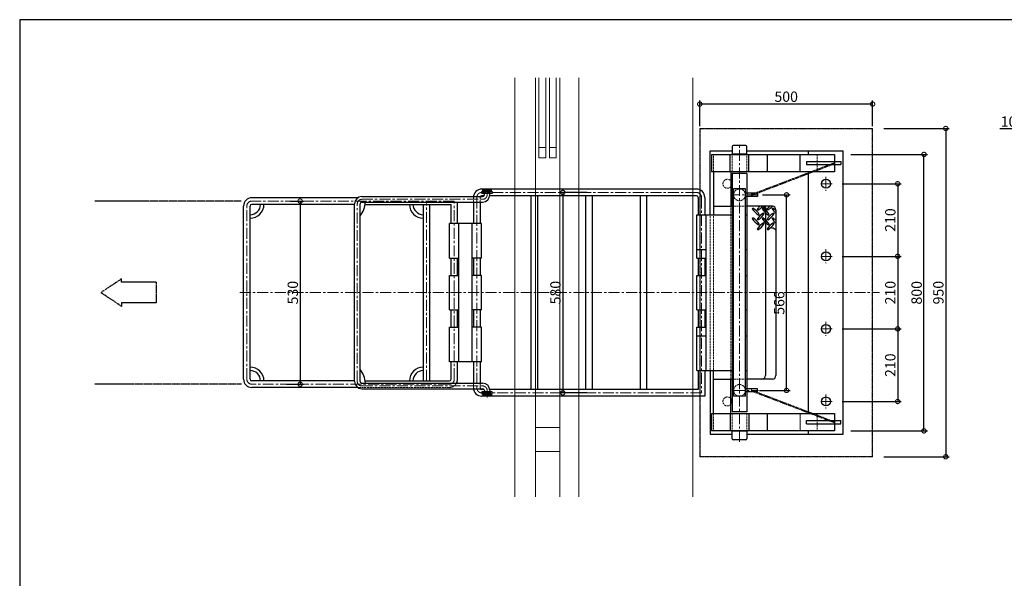
# Model space of a CAD drawing. Extents: x 96 to 35737, y -4785 to 4584.
# Drawn here: x 30037 to 32885, y -2451 to -835 of the extents above; entities that cross this region are included whole.
import ezdxf

# ---------------------------------------------------------------- set-up
doc = ezdxf.new("R2010")
doc.units = 0
doc.header["$PDMODE"] = 35
doc.header["$PDSIZE"] = 3
for name, pattern in [('ACISOTGB', [9, 4, -1, 1, -1, 1, -1]), ('AM_ISO09W050', [22.5, 12, -1.5, 3, -1.5, 3, -1.5]), ('CENTER', [50.8, 31.75, -6.35, 6.35, -6.35]), ('DOT', [8, 6, -2])]:
    doc.linetypes.add(name, pattern=pattern)
doc.layers.get('0').update_dxf_attribs({"color": 1, "linetype": 'CONTINUOUS'})
doc.layers.get('DEFPOINTS').update_dxf_attribs({"linetype": 'CONTINUOUS'})
for name, color, linetype, lineweight in [('キャビネット', 4, 'AM_ISO09W050', 9), ('ワイヤー', 5, 'AM_ISO09W050', 40), ('中心線', 1, 'CENTER', 5), ('実線', 7, 'CONTINUOUS', 30), ('寸法', 2, 'CONTINUOUS', 20), ('建物', 252, 'CONTINUOUS', 15), ('袋', 4, 'ACISOTGB', 25), ('隠れ線', 6, 'DOT', 9)]:
    doc.layers.add(name, color=color, linetype=linetype, lineweight=lineweight)
doc.layers.add('枠', color=7, linetype='CONTINUOUS')
doc.dimstyles.get("Standard").update_dxf_attribs({"dimscale": 10, "dimtxt": 3, "dimasz": 2.5, "dimexe": 1, "dimexo": 0.63, "dimgap": 0.63, "dimtad": 1, "dimdsep": 46, "dimtxsty": 'Standard', "dimblk": 'DOTSMALL', "dimcen": 2.5, "dimadec": 0, "dimazin": 0, "dimtfac": 1, "dimtmove": 0, "dimatfit": 3, "dimldrblk": 'OPEN', "dimfxl": 1, "dimtolj": 1, "dimarcsym": 0})

# ---------------------------------------------------------------- blocks, each defined once
blk = doc.blocks.new('_DotSmall')
at = {"color": 0, "linetype": 'ByBlock', "const_width": 0.5}
blk.add_lwpolyline([(-0.0625, 0, 1), (0.0625, 0, 1)], format="xyb", close=True, dxfattribs=at)
blk = doc.blocks.new('*D16')
at = {"layer": 'DEFPOINTS', "color": 0, "transparency": 16777216}
for p in [(32530, -1149.4), (32530, -2099.4), (32715.2, -2099.4)]:
    blk.add_point(p, dxfattribs=at)
at = {"layer": '寸法', "color": 0, "lineweight": -2, "transparency": 16777216}
for p, q in [((32536.3, -1149.4), (32725.2, -1149.4)), ((32715.2, -1149.4), (32715.2, -2099.4)), ((32536.3, -2099.4), (32725.2, -2099.4))]:
    blk.add_line(p, q, dxfattribs=at)
at = {"layer": '寸法', "color": 0, "lineweight": -2, "transparency": 16777216, "xscale": 25, "yscale": 25, "zscale": 25}
for p, rotation in [((32715.2, -1149.4), 90), ((32715.2, -2099.4), 270)]:
    blk.add_blockref('_DotSmall', p, dxfattribs=dict(at, rotation=rotation))
at = {"layer": '寸法', "color": 0, "transparency": 16777216, "insert": (32693.9, -1624.4), "char_height": 30, "attachment_point": 5, "rotation": 90}
blk.add_mtext('\\A1;950', dxfattribs=at)
blk = doc.blocks.new('_OPEN')
at = {"color": 0, "linetype": 'ByBlock'}
for p, q in [((-1, 0.17), (0, 0)), ((0, 0), (-1, -0.17)), ((0, 0), (-1, 0))]:
    blk.add_line(p, q, dxfattribs=at)
blk = doc.blocks.new('*D17')
at = {"layer": 'DEFPOINTS', "color": 0, "transparency": 16777216}
for p in [(32003.7, -1078.7), (32003.7, -1149.4), (32503.7, -1149.4)]:
    blk.add_point(p, dxfattribs=at)
at = {"layer": '寸法', "color": 0, "lineweight": -2, "transparency": 16777216}
for p, q in [((32003.7, -1143.1), (32003.7, -1068.7)), ((32503.7, -1078.7), (32003.7, -1078.7)), ((32503.7, -1143.1), (32503.7, -1068.7))]:
    blk.add_line(p, q, dxfattribs=at)
at = {"layer": '寸法', "color": 0, "lineweight": -2, "transparency": 16777216, "xscale": 25, "yscale": 25, "zscale": 25, "rotation": 180}
blk.add_blockref('_DotSmall', (32003.7, -1078.7), dxfattribs=at)
at = {"layer": '寸法', "color": 0, "lineweight": -2, "transparency": 16777216, "xscale": 25, "yscale": 25, "zscale": 25}
blk.add_blockref('_DotSmall', (32503.7, -1078.7), dxfattribs=at)
at = {"layer": '寸法', "color": 0, "transparency": 16777216, "insert": (32253.7, -1057.4), "char_height": 30, "attachment_point": 5}
blk.add_mtext('\\A1;500', dxfattribs=at)
blk = doc.blocks.new('*D20')
at = {"layer": 'DEFPOINTS', "color": 0, "transparency": 16777216}
for p in [(32409.3, -1309.4), (32409.3, -1519.4), (32576.2, -1519.4)]:
    blk.add_point(p, dxfattribs=at)
at = {"layer": '寸法', "color": 0, "lineweight": -2, "transparency": 16777216}
for p, q in [((32415.6, -1309.4), (32586.2, -1309.4)), ((32576.2, -1309.4), (32576.2, -1519.4)), ((32415.6, -1519.4), (32586.2, -1519.4))]:
    blk.add_line(p, q, dxfattribs=at)
at = {"layer": '寸法', "color": 0, "lineweight": -2, "transparency": 16777216, "xscale": 25, "yscale": 25, "zscale": 25}
for p, rotation in [((32576.2, -1309.4), 90), ((32576.2, -1519.4), 270)]:
    blk.add_blockref('_DotSmall', p, dxfattribs=dict(at, rotation=rotation))
at = {"layer": '寸法', "color": 0, "transparency": 16777216, "insert": (32554.9, -1414.4), "char_height": 30, "attachment_point": 5, "rotation": 90}
blk.add_mtext('\\A1;210', dxfattribs=at)
blk = doc.blocks.new('*D23')
at = {"layer": 'DEFPOINTS', "color": 0, "transparency": 16777216}
for p in [(32178.7, -1341.4), (32254.8, -1341.4), (32170.7, -1907.4)]:
    blk.add_point(p, dxfattribs=at)
at = {"layer": '寸法', "color": 0, "lineweight": -2, "transparency": 16777216}
for p, q in [((32185, -1341.4), (32264.8, -1341.4)), ((32254.8, -1907.4), (32254.8, -1341.4)), ((32177, -1907.4), (32264.8, -1907.4))]:
    blk.add_line(p, q, dxfattribs=at)
at = {"layer": '寸法', "color": 0, "lineweight": -2, "transparency": 16777216, "xscale": 25, "yscale": 25, "zscale": 25}
for p, rotation in [((32254.8, -1341.4), 90), ((32254.8, -1907.4), 270)]:
    blk.add_blockref('_DotSmall', p, dxfattribs=dict(at, rotation=rotation))
at = {"layer": '寸法', "color": 0, "transparency": 16777216, "insert": (32233.5, -1654.4), "char_height": 30, "attachment_point": 5, "rotation": 90}
blk.add_mtext('\\A1;566', dxfattribs=at)
blk = doc.blocks.new('*D24')
at = {"layer": 'DEFPOINTS', "color": 0, "transparency": 16777216}
for p in [(32434, -1224.4), (32652.3, -1224.4), (32434, -2024.4)]:
    blk.add_point(p, dxfattribs=at)
at = {"layer": '寸法', "color": 0, "lineweight": -2, "transparency": 16777216}
for p, q in [((32440.3, -1224.4), (32662.3, -1224.4)), ((32652.3, -2024.4), (32652.3, -1224.4)), ((32440.3, -2024.4), (32662.3, -2024.4))]:
    blk.add_line(p, q, dxfattribs=at)
at = {"layer": '寸法', "color": 0, "lineweight": -2, "transparency": 16777216, "xscale": 25, "yscale": 25, "zscale": 25}
for p, rotation in [((32652.3, -1224.4), 90), ((32652.3, -2024.4), 270)]:
    blk.add_blockref('_DotSmall', p, dxfattribs=dict(at, rotation=rotation))
at = {"layer": '寸法', "color": 0, "transparency": 16777216, "insert": (32631, -1624.8), "char_height": 30, "attachment_point": 5, "rotation": 90}
blk.add_mtext('\\A1;800', dxfattribs=at)
blk = doc.blocks.new('*D6')
at = {"layer": 'DEFPOINTS', "color": 0, "transparency": 16777216}
for p in [(31683.7, -1334.4), (31607.6, -1914.4), (31683.7, -1914.4)]:
    blk.add_point(p, dxfattribs=at)
at = {"layer": '寸法', "color": 0, "lineweight": -2, "transparency": 16777216}
for p, q in [((31677.4, -1334.4), (31597.6, -1334.4)), ((31607.6, -1334.4), (31607.6, -1914.4)), ((31677.4, -1914.4), (31597.6, -1914.4))]:
    blk.add_line(p, q, dxfattribs=at)
at = {"layer": '寸法', "color": 0, "lineweight": -2, "transparency": 16777216, "xscale": 25, "yscale": 25, "zscale": 25}
for p, rotation in [((31607.6, -1334.4), 90), ((31607.6, -1914.4), 270)]:
    blk.add_blockref('_DotSmall', p, dxfattribs=dict(at, rotation=rotation))
at = {"layer": '寸法', "color": 0, "transparency": 16777216, "insert": (31586.3, -1624.4), "char_height": 30, "attachment_point": 5, "rotation": 90}
blk.add_mtext('\\A1;580', dxfattribs=at)
blk = doc.blocks.new('*D7')
at = {"layer": 'DEFPOINTS', "color": 0, "transparency": 16777216}
for p in [(30813.1, -1359.4), (30801.6, -1889.4), (30847.9, -1889.4)]:
    blk.add_point(p, dxfattribs=at)
at = {"layer": '寸法', "color": 0, "lineweight": -2, "transparency": 16777216}
for p, q in [((30819.4, -1359.4), (30857.9, -1359.4)), ((30847.9, -1359.4), (30847.9, -1889.4)), ((30807.9, -1889.4), (30857.9, -1889.4))]:
    blk.add_line(p, q, dxfattribs=at)
at = {"layer": '寸法', "color": 0, "lineweight": -2, "transparency": 16777216, "xscale": 25, "yscale": 25, "zscale": 25}
for p, rotation in [((30847.9, -1359.4), 90), ((30847.9, -1889.4), 270)]:
    blk.add_blockref('_DotSmall', p, dxfattribs=dict(at, rotation=rotation))
at = {"layer": '寸法', "color": 0, "transparency": 16777216, "insert": (30826.6, -1624.4), "char_height": 30, "attachment_point": 5, "rotation": 90}
blk.add_mtext('\\A1;530', dxfattribs=at)
blk = doc.blocks.new('*D4')
at = {"layer": 'DEFPOINTS', "color": 0, "transparency": 16777216}
for p in [(32409.3, -1519.4), (32409.3, -1729.4), (32576.2, -1729.4)]:
    blk.add_point(p, dxfattribs=at)
at = {"layer": '寸法', "color": 0, "lineweight": -2, "transparency": 16777216}
for p, q in [((32415.6, -1519.4), (32586.2, -1519.4)), ((32576.2, -1519.4), (32576.2, -1729.4)), ((32415.6, -1729.4), (32586.2, -1729.4))]:
    blk.add_line(p, q, dxfattribs=at)
at = {"layer": '寸法', "color": 0, "lineweight": -2, "transparency": 16777216, "xscale": 25, "yscale": 25, "zscale": 25}
for p, rotation in [((32576.2, -1519.4), 90), ((32576.2, -1729.4), 270)]:
    blk.add_blockref('_DotSmall', p, dxfattribs=dict(at, rotation=rotation))
at = {"layer": '寸法', "color": 0, "transparency": 16777216, "insert": (32554.9, -1624.4), "char_height": 30, "attachment_point": 5, "rotation": 90}
blk.add_mtext('\\A1;210', dxfattribs=at)
blk = doc.blocks.new('*D5')
at = {"layer": 'DEFPOINTS', "color": 0, "transparency": 16777216}
for p in [(32409.3, -1729.4), (32409.3, -1939.4), (32576.2, -1939.4)]:
    blk.add_point(p, dxfattribs=at)
at = {"layer": '寸法', "color": 0, "lineweight": -2, "transparency": 16777216}
for p, q in [((32415.6, -1729.4), (32586.2, -1729.4)), ((32576.2, -1729.4), (32576.2, -1939.4)), ((32415.6, -1939.4), (32586.2, -1939.4))]:
    blk.add_line(p, q, dxfattribs=at)
at = {"layer": '寸法', "color": 0, "lineweight": -2, "transparency": 16777216, "xscale": 25, "yscale": 25, "zscale": 25}
for p, rotation in [((32576.2, -1729.4), 90), ((32576.2, -1939.4), 270)]:
    blk.add_blockref('_DotSmall', p, dxfattribs=dict(at, rotation=rotation))
at = {"layer": '寸法', "color": 0, "transparency": 16777216, "insert": (32554.9, -1834.4), "char_height": 30, "attachment_point": 5, "rotation": 90}
blk.add_mtext('\\A1;210', dxfattribs=at)
blk = doc.blocks.new('*D38')
at = {"layer": 'DEFPOINTS', "color": 0, "transparency": 16777216}
for p in [(32972, -1150.7), (32972, -1246.3), (32982, -1256.3)]:
    blk.add_point(p, dxfattribs=at)
at = {"layer": '寸法', "color": 0, "lineweight": -2, "transparency": 16777216}
for p, q in [((32972, -1150.7), (32871.9, -1150.7)), ((32972, -1240), (32972, -1140.7)), ((32982, -1150.7), (32972, -1150.7)), ((32982, -1250), (32982, -1140.7)), ((32982, -1150.7), (33007, -1150.7))]:
    blk.add_line(p, q, dxfattribs=at)
at = {"layer": '寸法', "color": 0, "lineweight": -2, "transparency": 16777216, "xscale": 25, "yscale": 25, "zscale": 25}
blk.add_blockref('_DotSmall', (32972, -1150.7), dxfattribs=at)
at = {"layer": '寸法', "color": 0, "lineweight": -2, "transparency": 16777216, "xscale": 25, "yscale": 25, "zscale": 25, "rotation": 180}
blk.add_blockref('_DotSmall', (32982, -1150.7), dxfattribs=at)
at = {"layer": '寸法', "color": 0, "transparency": 16777216, "insert": (32896.9, -1129.4), "char_height": 30, "attachment_point": 5}
blk.add_mtext('\\A1;10', dxfattribs=at)

msp = doc.modelspace()

# ---------------------------------------------------------------- linework, layer by layer
at = {"layer": 'キャビネット', "lineweight": 9}
for p, q in [((32003.7, -2099.362), (32003.7, -1149.362)), ((32003.7, -1149.362), (32503.7, -1149.362)), ((32004.9, -2098.162), (32004.9, -1150.562)), ((32004.9, -1150.562), (32502.5, -1150.562)), ((32502.5, -1150.562), (32502.5, -2098.162)), ((32503.7, -1149.362), (32503.7, -2099.362)), ((32503.7, -2099.362), (32003.7, -2099.362)), ((32502.5, -2098.162), (32004.9, -2098.162))]:
    msp.add_line(p, q, dxfattribs=at)
at = {"layer": 'ワイヤー'}
for p, q in [((32153.2, -1341.362), (32393.7, -1249.362)), ((32153.2, -1907.362), (32393.7, -1999.362))]:
    msp.add_line(p, q, dxfattribs=at)
at = {"layer": '中心線'}
for p, q in [((32118.7, -2055.934), (32118.7, -1193.011)), ((32393.7, -1253.862), (32393.7, -1244.862)), ((32386.806, -1309.362), (32351.998, -1309.362)), ((32368.7, -1289.07), (32368.7, -1329.576)), ((31994.2, -1334.362), (31373.2, -1334.362)), ((31388.7, -1341.362), (31388.7, -1322.83)), ((32153.2, -1336.862), (32153.2, -1345.862)), ((31293.7, -1359.362), (30708.2, -1359.362)), ((31026.156, -1354.362), (31375.7, -1354.362)), ((31213.7, -1879.862), (31213.7, -1366.862)), ((31293.7, -1874.862), (31293.7, -1359.362)), ((31358.7, -1348.862), (31358.7, -1899.862)), ((32008.7, -1348.862), (32008.7, -1914.362)), ((32170.7, -1341.362), (32101.7, -1341.362)), ((30693.7, -1874.862), (30693.7, -1373.862)), ((31013.156, -1881.362), (31013.156, -1367.362)), ((32368.7, -1499.07), (32368.7, -1539.576)), ((32386.806, -1519.362), (32351.998, -1519.362)), ((30673.053, -1624.362), (32523.864, -1624.362)), ((32386.806, -1729.362), (32351.998, -1729.362)), ((32368.7, -1709.07), (32368.7, -1749.576)), ((31279.2, -1889.362), (30708.2, -1889.362)), ((31026.156, -1894.362), (31375.7, -1894.362)), ((31388.7, -1907.362), (31388.7, -1928.063)), ((32101.7, -1907.362), (32173.756, -1907.362)), ((32153.2, -1911.862), (32153.2, -1902.862)), ((32008.7, -1914.362), (31373.2, -1914.362)), ((32368.7, -1919.07), (32368.7, -1959.576)), ((32386.806, -1939.362), (32351.998, -1939.362)), ((32393.7, -1985.862), (32393.7, -2009.862))]:
    msp.add_line(p, q, dxfattribs=at)
for centre, radius, start, end in [((31373.2, -1348.862), 14.5, 90, 180), ((31994.2, -1348.862), 14.5, 0, 90), ((30708.2, -1373.862), 14.5, 90, 180), ((31026.156, -1367.362), 13, 90, 180), ((31375.7, -1341.362), 13, 270, 0), ((30708.2, -1874.862), 14.5, 180, 270), ((31279.2, -1874.862), 14.5, 270, 0), ((31026.156, -1881.362), 13, 180, 270), ((31373.2, -1899.862), 14.5, 180, 270), ((31375.7, -1907.362), 13, 0, 90)]:
    msp.add_arc(centre, radius, start, end, dxfattribs=at)
at = {"layer": '実線'}
for p, q in [((32033.7, -1399.362), (32033.7, -1214.362)), ((32033.7, -1214.362), (32097.35, -1214.362)), ((32037.691, -1224.362), (32037.691, -1274.362)), ((32037.691, -1224.362), (32393.7, -1224.362)), ((32091.35, -1274.362), (32091.35, -1224.362)), ((32097.35, -1201.362), (32097.35, -1223.362)), ((32140.05, -1223.362), (32097.35, -1223.362)), ((32137.05, -1198.362), (32100.35, -1198.362)), ((32140.05, -1223.362), (32140.05, -1201.362)), ((32140.05, -1214.362), (32418.7, -1214.362)), ((32146.05, -1274.362), (32146.05, -1224.362)), ((32198.691, -1224.362), (32198.691, -1274.362)), ((32292.901, -1224.362), (32292.901, -1274.362)), ((32318.7, -1224.362), (32318.7, -1214.362)), ((32393.7, -1224.362), (32393.7, -1274.362)), ((32418.7, -2034.362), (32418.7, -1214.362)), ((32312.383, -1244.862), (32312.383, -1253.862)), ((32312.383, -1244.862), (32411.497, -1244.862)), ((32411.497, -1244.862), (32411.497, -1253.862)), ((32393.7, -1274.362), (32037.691, -1274.362)), ((32043.7, -1274.362), (32043.7, -1399.362)), ((32093.7, -1274.362), (32093.7, -1374.362)), ((32097.35, -1279.362), (32097.35, -1969.362)), ((32140.05, -1279.362), (32097.35, -1279.362)), ((32140.05, -1279.362), (32140.05, -1969.362)), ((32312.383, -1253.862), (32411.497, -1253.862)), ((32318.7, -1974.362), (32318.7, -1274.362)), ((31994.2, -1324.862), (31373.2, -1324.862)), ((31373.7, -1337.362), (31373.7, -1331.362)), ((31373.7, -1331.362), (31403.7, -1331.362)), ((31403.7, -1337.362), (31373.7, -1337.362)), ((31376.2, -1330.362), (31376.2, -1327.362)), ((31401.2, -1327.362), (31376.2, -1327.362)), ((31401.2, -1330.362), (31376.2, -1330.362)), ((31380.7, -1341.362), (31380.7, -1337.362)), ((31396.7, -1341.362), (31396.7, -1337.362)), ((31401.2, -1330.362), (31401.2, -1327.362)), ((31403.7, -1331.362), (31403.7, -1337.362)), ((32101.7, -1924.362), (32101.7, -1324.362)), ((32135.7, -1324.362), (32101.7, -1324.362)), ((32135.7, -1924.362), (32135.7, -1324.362)), ((32170.7, -1336.862), (32135.7, -1336.862)), ((32170.7, -1336.862), (32170.7, -1345.862)), ((31014.548, -1349.862), (30708.2, -1349.862)), ((31026.156, -1346.362), (31375.7, -1346.362)), ((31026.156, -1362.362), (31375.7, -1362.362)), ((31303.2, -1424.362), (31303.2, -1362.362)), ((31349.2, -1362.362), (31349.2, -1424.362)), ((31368.2, -1362.362), (31368.2, -1424.362)), ((31380.03, -1343.862), (31373.2, -1343.862)), ((31994.2, -1343.862), (31396.7, -1343.862)), ((31516.496, -1904.862), (31516.496, -1343.862)), ((31535.496, -1904.862), (31535.496, -1343.862)), ((31674.2, -1904.862), (31674.2, -1343.862)), ((31693.2, -1904.862), (31693.2, -1343.862)), ((31831.904, -1904.862), (31831.904, -1343.862)), ((31850.904, -1904.862), (31850.904, -1343.862)), ((31999.2, -1348.862), (31999.2, -1399.362)), ((32018.2, -1348.862), (32018.2, -1399.362)), ((32170.7, -1345.862), (32135.7, -1345.862)), ((30684.2, -1874.862), (30684.2, -1373.862)), ((30703.2, -1874.862), (30703.2, -1373.862)), ((31005.156, -1368.862), (30708.2, -1368.862)), ((31005.156, -1881.362), (31005.156, -1367.362)), ((31021.156, -1881.362), (31021.156, -1367.362)), ((31036.391, -1368.862), (31284.2, -1368.862)), ((31204.2, -1879.862), (31204.2, -1368.862)), ((31223.2, -1879.862), (31223.2, -1368.862)), ((31284.2, -1424.362), (31284.2, -1368.862)), ((32043.7, -1374.362), (32097.35, -1374.362)), ((32213.7, -1374.362), (32140.05, -1374.362)), ((32155.68, -1381.554), (32157.448, -1379.786)), ((32171.698, -1385.688), (32169.93, -1383.921)), ((32184.18, -1381.554), (32185.948, -1379.786)), ((32188.315, -1394.036), (32190.083, -1395.804)), ((32193.696, -1384.362), (32193.696, -1864.362)), ((32200.198, -1385.688), (32198.43, -1383.921)), ((32212.68, -1381.554), (32214.448, -1379.786)), ((32216.815, -1394.036), (32218.583, -1395.804)), ((32223.7, -1384.362), (32223.7, -1864.362)), ((31995.1, -1524.362), (31995.1, -1399.362)), ((31995.1, -1399.362), (32101.7, -1399.362)), ((32022.3, -1849.362), (32022.3, -1399.362)), ((32135.7, -1399.362), (32140.05, -1399.362)), ((32155.68, -1410.054), (32157.448, -1408.286)), ((32171.698, -1414.188), (32169.93, -1412.421)), ((32175.833, -1398.171), (32174.065, -1399.938)), ((32184.18, -1410.054), (32185.948, -1408.286)), ((32188.315, -1422.536), (32190.083, -1424.304)), ((32200.198, -1414.188), (32198.43, -1412.421)), ((32204.333, -1398.171), (32202.565, -1399.938)), ((32212.68, -1410.054), (32214.448, -1408.286)), ((32216.815, -1422.536), (32218.583, -1424.304)), ((31280.2, -1524.362), (31280.2, -1424.362)), ((31372.2, -1424.362), (31280.2, -1424.362)), ((31307.2, -1824.362), (31307.2, -1424.362)), ((31345.2, -1824.362), (31345.2, -1424.362)), ((31372.2, -1524.362), (31372.2, -1424.362)), ((32171.698, -1442.688), (32169.93, -1440.921)), ((32175.833, -1426.671), (32174.065, -1428.438)), ((32200.198, -1442.688), (32198.43, -1440.921)), ((32204.333, -1426.671), (32202.565, -1428.438)), ((32212.68, -1438.554), (32214.448, -1436.786)), ((31995.1, -1499.362), (32022.3, -1499.362)), ((32097.35, -1499.362), (32101.7, -1499.362)), ((32135.7, -1499.362), (32140.05, -1499.362)), ((31280.2, -1524.362), (31307.2, -1524.362)), ((31284.2, -1574.362), (31284.2, -1524.362)), ((31303.2, -1574.362), (31303.2, -1524.362)), ((31372.2, -1524.362), (31345.2, -1524.362)), ((31349.2, -1524.362), (31349.2, -1574.362)), ((31368.2, -1524.362), (31368.2, -1574.362)), ((31995.1, -1524.362), (32022.3, -1524.362)), ((31999.2, -1524.362), (31999.2, -1574.362)), ((32018.2, -1524.362), (32018.2, -1574.362)), ((31280.2, -1674.362), (31280.2, -1574.362)), ((31280.2, -1574.362), (31307.2, -1574.362)), ((31372.2, -1574.362), (31345.2, -1574.362)), ((31372.2, -1674.362), (31372.2, -1574.362)), ((31995.1, -1674.362), (31995.1, -1574.362)), ((31995.1, -1574.362), (32022.3, -1574.362)), ((32097.35, -1574.362), (32101.7, -1574.362)), ((32135.7, -1574.362), (32140.05, -1574.362)), ((31280.2, -1674.362), (31307.2, -1674.362)), ((31284.2, -1724.362), (31284.2, -1674.362)), ((31303.2, -1724.362), (31303.2, -1674.362)), ((31372.2, -1674.362), (31345.2, -1674.362)), ((31349.2, -1674.362), (31349.2, -1724.362)), ((31368.2, -1674.362), (31368.2, -1724.362)), ((31995.1, -1674.362), (32022.3, -1674.362)), ((31999.2, -1674.362), (31999.2, -1724.362)), ((32018.2, -1674.362), (32018.2, -1724.362)), ((32097.35, -1674.362), (32101.7, -1674.362)), ((32135.7, -1674.362), (32140.05, -1674.362)), ((31280.2, -1724.362), (31307.2, -1724.362)), ((31280.2, -1824.362), (31280.2, -1724.362)), ((31372.2, -1724.362), (31345.2, -1724.362)), ((31372.2, -1824.362), (31372.2, -1724.362)), ((31995.1, -1724.362), (32022.3, -1724.362)), ((31995.1, -1849.362), (31995.1, -1724.362)), ((31995.1, -1749.362), (32022.3, -1749.362)), ((32097.35, -1749.362), (32101.7, -1749.362)), ((32135.7, -1749.362), (32140.05, -1749.362)), ((31372.2, -1824.362), (31280.2, -1824.362)), ((31284.2, -1874.862), (31284.2, -1824.362)), ((31303.2, -1874.862), (31303.2, -1824.362)), ((31349.2, -1824.362), (31349.2, -1886.362)), ((31368.2, -1824.362), (31368.2, -1886.362)), ((31995.1, -1849.362), (32101.7, -1849.362)), ((31999.2, -1849.362), (31999.2, -1904.862)), ((32018.2, -1849.362), (32018.2, -1923.862)), ((32033.7, -1849.362), (32033.7, -2034.362)), ((32043.7, -1974.362), (32043.7, -1849.362)), ((32135.7, -1849.362), (32140.05, -1849.362)), ((32043.7, -1874.362), (32097.35, -1874.362)), ((32093.7, -1974.362), (32093.7, -1874.362)), ((32213.7, -1874.362), (32140.05, -1874.362)), ((31005.156, -1879.862), (30708.2, -1879.862)), ((31014.548, -1898.862), (30708.2, -1898.862)), ((31026.156, -1886.362), (31375.7, -1886.362)), ((31026.156, -1902.362), (31375.7, -1902.362)), ((31036.391, -1879.862), (31279.2, -1879.862)), ((31380.03, -1904.862), (31373.2, -1904.862)), ((31380.7, -1907.362), (31380.7, -1911.362)), ((31999.2, -1904.862), (31396.7, -1904.862)), ((31396.7, -1907.362), (31396.7, -1911.362)), ((32170.7, -1902.862), (32135.7, -1902.862)), ((32170.7, -1911.862), (32170.7, -1902.862)), ((32018.2, -1923.862), (31373.2, -1923.862)), ((31403.7, -1911.362), (31373.7, -1911.362)), ((31373.7, -1911.362), (31373.7, -1917.362)), ((31373.7, -1917.362), (31403.7, -1917.362)), ((31376.2, -1918.362), (31376.2, -1921.362)), ((31401.2, -1918.362), (31376.2, -1918.362)), ((31401.2, -1921.362), (31376.2, -1921.362)), ((31401.2, -1918.362), (31401.2, -1921.362)), ((31403.7, -1917.362), (31403.7, -1911.362)), ((32135.7, -1924.362), (32101.7, -1924.362)), ((32170.7, -1911.862), (32135.7, -1911.862)), ((32037.691, -1974.362), (32393.7, -1974.362)), ((32037.7, -1974.362), (32037.7, -2024.362)), ((32091.35, -1974.362), (32091.35, -2024.362)), ((32140.05, -1969.362), (32097.35, -1969.362)), ((32146.05, -1974.362), (32146.05, -2024.362)), ((32198.7, -1974.362), (32198.7, -2024.362)), ((32393.7, -1974.362), (32393.7, -2024.362)), ((32312.383, -2003.862), (32312.383, -1994.862)), ((32312.383, -1994.862), (32411.497, -1994.862)), ((32312.383, -2003.862), (32411.497, -2003.862)), ((32411.497, -2003.862), (32411.497, -1994.862)), ((32033.7, -2034.362), (32097.35, -2034.362)), ((32393.7, -2024.362), (32037.7, -2024.362)), ((32140.05, -2025.362), (32097.35, -2025.362)), ((32097.35, -2047.362), (32097.35, -2025.362)), ((32137.05, -2050.362), (32100.35, -2050.362)), ((32140.05, -2025.362), (32140.05, -2047.362)), ((32140.05, -2034.362), (32418.7, -2034.362)), ((32318.7, -2034.362), (32318.7, -2024.362))]:
    msp.add_line(p, q, dxfattribs=at)
at = {"layer": '実線', "lineweight": 5}
msp.add_line((32293.7, -1974.362), (32293.7, -2024.362), dxfattribs=at)
at = {"layer": '実線'}
for centre in [(32368.7, -1309.362), (32368.7, -1519.362), (32368.7, -1729.362), (32368.7, -1939.362)]:
    msp.add_circle(centre, 13, dxfattribs=at)
for centre, radius, start, end in [((32100.35, -1201.362), 3, 90, 180), ((32137.05, -1201.362), 3, 0, 90), ((31373.2, -1348.862), 24, 90, 180), ((31994.2, -1348.862), 24, 0, 90), ((30708.2, -1373.862), 24, 90, 180), ((31026.156, -1367.362), 21, 90, 180), ((31026.156, -1367.362), 5, 90, 180), ((30967.598, -1358.836), 69.015, 320.899232, 357.071004), ((31373.2, -1348.862), 5, 90, 180), ((31375.7, -1341.362), 5, 270, 0), ((31375.7, -1341.362), 21, 270, 0), ((31994.2, -1348.862), 5, 0, 90), ((30708.2, -1373.862), 5, 90, 180), ((30703.2, -1368.862), 30, 270, 0), ((30703.2, -1368.862), 40, 270, 0), ((31204.2, -1368.862), 40, 180, 270), ((31204.2, -1368.862), 30, 180, 270), ((32198.397, -1357.221), 49.161, 209.666391, 240.333609), ((32133.116, -1422.503), 49.161, 29.666391, 60.333609), ((32212.647, -1408.253), 49.161, 136.418723, 150.333609), ((32212.647, -1436.753), 49.161, 119.666391, 150.333609), ((32147.366, -1342.971), 49.161, 299.666391, 320.317763), ((32183.696, -1386.601), 10, 0, 90), ((32183.7, -1384.362), 10, 0, 90), ((32226.897, -1357.221), 49.161, 209.666391, 240.333609), ((32161.616, -1422.503), 49.161, 29.666391, 60.333609), ((32186.605, -1384.362), 10, 0, 90), ((32241.147, -1408.253), 49.161, 136.418723, 150.333609), ((32241.147, -1436.753), 49.161, 119.666391, 150.333609), ((32175.866, -1342.971), 49.161, 299.666391, 320.317763), ((32255.397, -1357.221), 49.161, 209.666391, 229.851889), ((32213.7, -1384.362), 10, 0, 90), ((32190.116, -1422.503), 49.161, 46.909993, 60.333609), ((32198.397, -1385.721), 49.161, 209.666391, 240.333609), ((32133.116, -1451.003), 49.161, 29.666391, 60.333609), ((32212.647, -1465.253), 49.161, 119.666391, 150.333609), ((32147.366, -1371.471), 49.161, 299.666391, 330.333609), ((32226.897, -1385.721), 49.161, 209.666391, 240.333609), ((32161.616, -1451.003), 49.161, 29.666391, 60.333609), ((32241.147, -1465.253), 49.161, 119.666391, 150.333609), ((32175.866, -1371.471), 49.161, 299.666391, 330.333609), ((32255.397, -1385.721), 49.161, 209.666391, 229.851889), ((32190.116, -1451.003), 49.161, 46.909993, 60.333609), ((32147.366, -1399.971), 49.161, 299.666391, 330.333609), ((32175.866, -1399.971), 49.161, 299.666391, 330.333609), ((32190.116, -1479.503), 49.161, 46.909993, 60.333609), ((30703.2, -1879.862), 40, 0, 90), ((30703.2, -1879.862), 30, 0, 90), ((30967.598, -1889.889), 69.015, 2.928996, 39.100768), ((31204.2, -1879.862), 40, 90, 180), ((31204.2, -1879.862), 30, 90, 180), ((30708.2, -1874.862), 24, 180, 270), ((30708.2, -1874.862), 5, 180, 270), ((31279.2, -1874.862), 5, 270, 0), ((31279.2, -1874.862), 24, 331.36901, 0), ((32183.696, -1864.362), 10, 270, 0), ((32213.7, -1864.362), 10, 270, 0), ((31026.156, -1881.362), 21, 180, 270), ((31026.156, -1881.362), 5, 180, 270), ((31373.2, -1899.862), 24, 180, 270), ((31373.2, -1899.862), 5, 180, 270), ((31375.7, -1907.362), 21, 0, 90), ((31375.7, -1907.362), 5, 0, 90), ((32100.35, -2047.362), 3, 180, 270), ((32137.05, -2047.362), 3, 270, 0)]:
    msp.add_arc(centre, radius, start, end, dxfattribs=at)
at = {"layer": '建物'}
for p, q in [((31468.682, -2215.772), (31468.682, -1002.663)), ((31528.68, -2215.772), (31528.68, -1002.663)), ((31538.68, -1002.663), (31538.68, -1234.362)), ((31558.68, -1002.663), (31558.68, -1234.362)), ((31568.68, -1002.663), (31568.68, -1234.362)), ((31588.68, -1002.663), (31588.68, -1234.362)), ((31598.679, -2215.772), (31598.679, -1002.663)), ((31653.679, -2215.772), (31653.679, -1002.663)), ((31983.68, -2215.772), (31983.68, -1002.663)), ((31558.68, -1204.362), (31538.68, -1204.362)), ((31588.68, -1204.362), (31568.68, -1204.362)), ((31598.679, -1234.362), (31598.679, -1204.362)), ((31558.68, -1234.362), (31538.68, -1234.362)), ((31568.68, -1234.362), (31588.68, -1234.362)), ((31598.679, -2014.362), (31528.68, -2014.362)), ((31598.679, -2084.362), (31528.68, -2084.362))]:
    msp.add_line(p, q, dxfattribs=at)
at = {"layer": '枠'}
msp.add_lwpolyline([(30036.593, -4784.537), (35736.593, -4784.537), (35736.593, -834.512), (30036.593, -834.512)], close=True, dxfattribs=at)
at = {"layer": '袋'}
for p, q in [((30677.552, -1359.377), (30253.487, -1359.377)), ((30331.473, -1584.362), (30271.473, -1624.362)), ((30331.473, -1594.362), (30331.473, -1584.362)), ((30431.473, -1594.362), (30331.473, -1594.362)), ((30431.473, -1594.362), (30431.473, -1654.362)), ((30331.473, -1664.362), (30271.473, -1624.362)), ((30431.473, -1654.362), (30331.473, -1654.362)), ((30331.473, -1654.362), (30331.473, -1664.362)), ((30678.2, -1889.362), (30254.026, -1889.362))]:
    msp.add_line(p, q, dxfattribs=at)
at = {"layer": '隠れ線'}
for p, q in [((32043.7, -1274.362), (32043.7, -1224.362)), ((32097.35, -1274.362), (32097.35, -1224.362)), ((32140.05, -1274.362), (32140.05, -1224.362)), ((31349.2, -1362.362), (31349.2, -1348.862)), ((31368.2, -1362.362), (31368.2, -1348.862)), ((32140.05, -1374.362), (32043.7, -1374.362)), ((32093.7, -1874.362), (32093.7, -1374.362)), ((32033.7, -1849.362), (32033.7, -1399.362)), ((32043.7, -1849.362), (32043.7, -1399.362)), ((32140.05, -1874.362), (32093.7, -1874.362)), ((31279.2, -1898.862), (31014.548, -1898.862)), ((31349.2, -1886.362), (31349.2, -1899.862)), ((31368.2, -1886.362), (31368.2, -1899.862)), ((32043.7, -1974.362), (32043.7, -2024.362)), ((32097.35, -1974.362), (32097.35, -2024.362)), ((32140.05, -1974.362), (32140.05, -2024.362))]:
    msp.add_line(p, q, dxfattribs=at)
at = {"layer": '隠れ線', "lineweight": 5}
for p, q in [((32343.7, -1224.362), (32343.7, -1274.362)), ((32343.7, -1224.362), (32343.7, -1274.362)), ((32343.7, -1974.362), (32343.7, -2024.362))]:
    msp.add_line(p, q, dxfattribs=at)
at = {"layer": '隠れ線'}
for centre, radius in [((32083.7, -1309.362), 13), ((32118.7, -1341.362), 17), ((32118.7, -1907.362), 17), ((32083.7, -1939.362), 13)]:
    msp.add_circle(centre, radius, dxfattribs=at)
msp.add_arc((31279.2, -1874.862), 24, 270, 331.36901, dxfattribs=at)

# ---------------------------------------------------------------- dimensions: what is measured, and where the dimension line sits
at = {"layer": '寸法'}
for base, p1, p2, angle, picture, middle in [((32003.7, -1078.666), (32503.7, -1149.362), (32003.7, -1149.362), 180, '*D17', (32253.7, -1057.366)), ((32715.154, -2099.362), (32529.966, -1149.362), (32529.966, -2099.362), 90, '*D16', (32693.854, -1624.362)), ((32576.233, -1519.362), (32409.273, -1309.362), (32409.273, -1519.362), 90, '*D20', (32554.933, -1414.362)), ((32576.233, -1729.362), (32409.273, -1519.362), (32409.273, -1729.362), 90, '*D4', (32554.933, -1624.362)), ((32576.233, -1939.362), (32409.273, -1729.362), (32409.273, -1939.362), 90, '*D5', (32554.933, -1834.362))]:
    dim = msp.add_linear_dim(base=base, p1=p1, p2=p2, angle=angle, dimstyle='Standard', dxfattribs=at)
    dim.commit()
    dim.dimension.update_dxf_attribs({"geometry": picture, "text_midpoint": middle})
for base, p1, p2, angle, picture, middle in [((32971.97, -1150.709), (32981.97, -1256.318), (32971.97, -1246.318), 180, '*D38', (32896.92, -1129.409)), ((31607.625, -1914.362), (31683.7, -1334.362), (31683.7, -1914.362), 90, '*D6', (31586.325, -1624.362)), ((30847.909, -1889.362), (30813.091, -1359.362), (30801.554, -1889.362), 90, '*D7', (30826.609, -1624.362))]:
    dim = msp.add_linear_dim(base=base, p1=p1, p2=p2, angle=angle, dimstyle='Standard', override={"dimfxl": 0}, dxfattribs=at)
    dim.commit()
    dim.dimension.update_dxf_attribs({"geometry": picture, "text_midpoint": middle})
for base, p1, p2, picture, middle in [((32652.304, -1224.362), (32433.964, -2024.362), (32433.964, -1224.362), '*D24', (32652.304, -1624.838)), ((32254.846, -1341.362), (32170.7, -1907.362), (32178.742, -1341.362), '*D23', (32254.846, -1654.362))]:
    dim = msp.add_linear_dim(base=base, p1=p1, p2=p2, angle=90, dimstyle='Standard', dxfattribs=at)
    dim.commit()
    dim.dimension.update_dxf_attribs({"geometry": picture, "text_midpoint": middle, "dimtype": 160})

doc.saveas('drawing.dxf')
